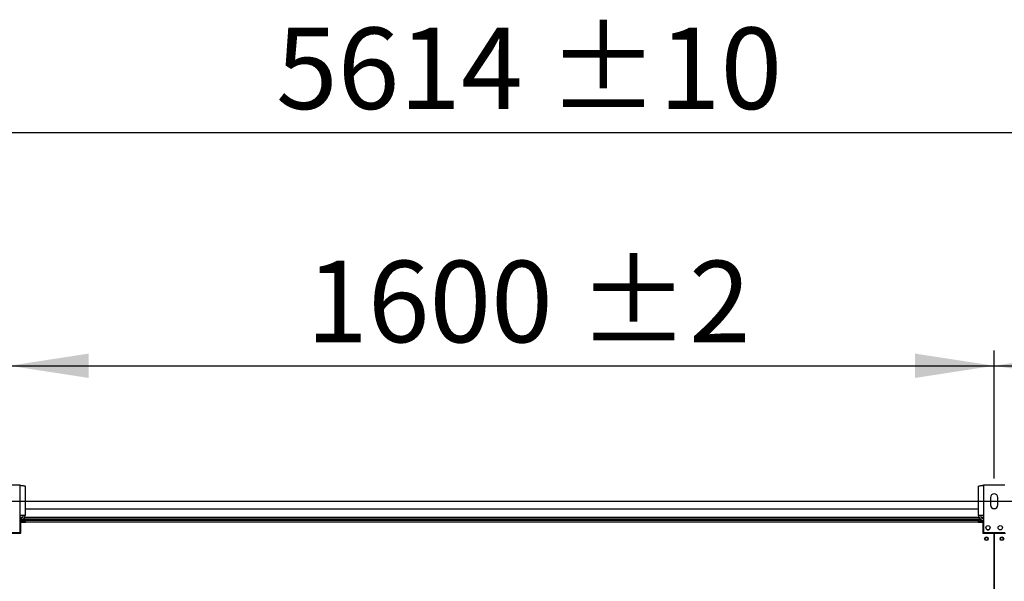
# Model space of a CAD drawing. Units: millimetres. Extents: x 5 to 415, y 3 to 291.
# Drawn here: x 113 to 177, y 138 to 175 of the extents above; entities that cross this region are included whole.
import ezdxf

# ---------------------------------------------------------------- set-up
doc = ezdxf.new("R2010")
doc.units = ezdxf.units.MM
doc.layers.add('GEOMETRY', color=7, linetype='Continuous')
doc.styles.add('SLDTEXTSTYLE0', font='TXT', dxfattribs={"width": 0.605})
doc.dimstyles.new('SLDDIMSTYLE1', dxfattribs={"dimtxt": 5.136637, "dimasz": 3.5, "dimexe": 0, "dimexo": 0.0625, "dimgap": 1.284159, "dimtad": 1, "dimdec": 0, "dimlfac": 25, "dimrnd": 1e-09, "dimzin": 12, "dimdsep": 46, "dimtxsty": 'SLDTEXTSTYLE0', "dimsah": 1, "dimcen": 0.09, "dimadec": 0, "dimazin": 3, "dimtol": 1, "dimtp": 10, "dimtm": 10, "dimtfac": 1, "dimtdec": 0, "dimtofl": 0, "dimtmove": 0, "dimatfit": 3, "dimfxl": 0, "dimfrac": 2, "dimtolj": 1, "dimarcsym": 0})
doc.dimstyles.new('SLDDIMSTYLE2', dxfattribs={"dimtxt": 5.136637, "dimasz": 3.5, "dimexe": 0, "dimexo": 0.0625, "dimgap": 1.284159, "dimtad": 1, "dimdec": 0, "dimlfac": 25, "dimrnd": 1e-09, "dimzin": 12, "dimdsep": 46, "dimtxsty": 'SLDTEXTSTYLE0', "dimsah": 1, "dimcen": 0.09, "dimadec": 0, "dimazin": 3, "dimtol": 1, "dimtp": 2, "dimtm": 2, "dimtfac": 1, "dimtdec": 0, "dimtofl": 0, "dimtmove": 0, "dimatfit": 3, "dimfxl": 0, "dimfrac": 2, "dimtolj": 1, "dimarcsym": 0})
doc.dimstyles.new('SLDDIMSTYLE4', dxfattribs={"dimtxt": 5.136637, "dimasz": 3.5, "dimexe": 0, "dimexo": 0.0625, "dimgap": 1.284159, "dimtad": 1, "dimdec": 0, "dimlfac": 25, "dimrnd": 1e-09, "dimzin": 12, "dimdsep": 46, "dimtxsty": 'SLDTEXTSTYLE0', "dimsah": 1, "dimcen": 0.09, "dimadec": 0, "dimazin": 3, "dimtol": 1, "dimtp": 2, "dimtm": 2, "dimtfac": 1, "dimtdec": 0, "dimtmove": 0, "dimatfit": 0, "dimfxl": 0, "dimfrac": 2, "dimtolj": 1, "dimarcsym": 0})

# ---------------------------------------------------------------- blocks, each defined once
blk = doc.blocks.new('_D_5')
at = {"layer": 'GEOMETRY'}
for p, q in [((112.839, 144.874), (112.839, 153.198)), ((176.839, 144.874), (176.839, 153.198)), ((112.839, 152.198), (176.839, 152.198))]:
    blk.add_line(p, q, dxfattribs=at)
for points in [[(112.839, 152.198), (117.975, 151.407), (117.975, 152.988)], [(176.839, 152.198), (171.702, 152.988), (171.702, 151.407)]]:
    blk.add_solid(points, dxfattribs=at)
at = {"layer": 'GEOMETRY', "char_height": 5.2917, "attachment_point": 1, "style": 'SLDTEXTSTYLE0'}
for s, insert in [('±2', (149.787, 159.019)), ('1600', (132.124, 159.019))]:
    blk.add_mtext(s, dxfattribs=dict(at, insert=insert))
blk = doc.blocks.new('_D_6')
at = {"layer": 'GEOMETRY'}
for p, q in [((176.839, 144.874), (176.839, 153.198)), ((240.839, 144.874), (240.839, 153.198)), ((176.839, 152.198), (240.839, 152.198))]:
    blk.add_line(p, q, dxfattribs=at)
for points in [[(176.839, 152.198), (181.975, 151.407), (181.975, 152.988)], [(240.839, 152.198), (235.702, 152.988), (235.702, 151.407)]]:
    blk.add_solid(points, dxfattribs=at)
at = {"layer": 'GEOMETRY', "char_height": 5.2917, "attachment_point": 1, "style": 'SLDTEXTSTYLE0'}
for s, insert in [('±2', (213.787, 159.019)), ('1600', (196.124, 159.019))]:
    blk.add_mtext(s, dxfattribs=dict(at, insert=insert))
blk = doc.blocks.new('_D_7')
at = {"layer": 'GEOMETRY'}
for p, q in [((32.559, 143.612), (32.559, 168.354)), ((257.119, 143.53), (257.119, 168.354)), ((32.559, 167.354), (257.119, 167.354))]:
    blk.add_line(p, q, dxfattribs=at)
for points in [[(32.559, 167.354), (37.695, 166.564), (37.695, 168.145)], [(257.119, 167.354), (251.982, 168.145), (251.982, 166.564)]]:
    blk.add_solid(points, dxfattribs=at)
at = {"layer": 'GEOMETRY', "char_height": 5.2917, "attachment_point": 1, "style": 'SLDTEXTSTYLE0'}
for s, insert in [('5614', (130.164, 174.176)), ('±10', (147.828, 174.176))]:
    blk.add_mtext(s, dxfattribs=dict(at, insert=insert))
blk = doc.blocks.new('_D_10')
at = {"layer": 'GEOMETRY'}
for p, q in [((279.119, 143.394), (279.119, 153.272)), ((53.586, 143.394), (280.119, 143.394)), ((279.119, 143.394), (279.119, 113.914)), ((53.428, 113.914), (280.119, 113.914)), ((279.119, 113.914), (279.119, 104.036))]:
    blk.add_line(p, q, dxfattribs=at)
for points in [[(279.119, 143.394), (279.909, 148.531), (278.328, 148.531)], [(279.119, 113.914), (278.328, 108.778), (279.909, 108.778)]]:
    blk.add_solid(points, dxfattribs=at)
at = {"layer": 'GEOMETRY', "char_height": 5.2917, "attachment_point": 1, "rotation": 90, "style": 'SLDTEXTSTYLE0'}
for s, insert in [('±2', (272.297, 131.643)), ('737', (272.297, 117.899))]:
    blk.add_mtext(s, dxfattribs=dict(at, insert=insert))

msp = doc.modelspace()

# ---------------------------------------------------------------- linework, layer by layer
at = {"color": 7, "linetype": 'Continuous', "lineweight": 25}
for p, q in [((113.539, 144.434), (112.139, 144.434)), ((113.539, 142.466), (113.539, 144.434)), ((113.851, 144.373), (113.851, 142.466)), ((175.827, 142.466), (175.827, 144.373)), ((176.139, 144.434), (176.139, 142.466)), ((177.539, 144.434), (176.139, 144.434)), ((176.599, 143.634), (176.599, 143.154)), ((177.079, 143.154), (177.079, 143.634)), ((175.827, 142.874), (113.851, 142.874)), ((113.539, 141.354), (113.539, 142.466)), ((113.851, 142.466), (113.539, 142.466)), ((113.539, 142.194), (113.567, 142.194)), ((113.567, 142.194), (113.567, 142.114)), ((113.807, 142.194), (113.567, 142.194)), ((113.567, 142.154), (113.807, 142.154)), ((113.567, 141.354), (113.567, 142.114)), ((175.93, 142.234), (113.748, 142.234)), ((113.807, 142.154), (113.807, 142.194)), ((113.807, 142.154), (113.839, 142.154)), ((113.839, 142.074), (113.839, 142.154)), ((113.879, 142.034), (113.879, 142.154)), ((113.879, 142.154), (175.799, 142.154)), ((175.799, 142.154), (175.799, 142.034)), ((176.139, 142.466), (175.827, 142.466)), ((175.999, 142.154), (175.999, 142.074)), ((175.999, 142.154), (176.139, 142.154)), ((176.139, 142.466), (176.139, 141.354)), ((113.567, 142.074), (113.839, 142.074)), ((113.839, 142.046), (113.567, 142.046)), ((113.579, 141.314), (113.579, 142.026)), ((113.579, 142.026), (113.879, 142.026)), ((113.839, 142.046), (113.839, 142.026)), ((113.879, 142.026), (113.879, 142.034)), ((175.799, 142.034), (113.879, 142.034)), ((175.799, 142.034), (175.799, 142.026)), ((175.799, 142.026), (176.099, 142.026)), ((175.999, 142.074), (176.139, 142.074)), ((176.139, 142.046), (175.999, 142.046)), ((176.099, 142.026), (176.099, 141.314)), ((112.139, 141.354), (113.539, 141.354)), ((112.849, 141.314), (113.579, 141.314)), ((113.567, 141.354), (113.539, 141.354)), ((176.099, 141.314), (176.829, 141.314)), ((176.139, 141.354), (177.539, 141.354)), ((176.829, 115.994), (176.829, 141.314)), ((176.849, 141.314), (176.849, 115.994)), ((176.849, 141.314), (177.579, 141.314)), ((176.849, 139.314), (176.829, 139.314)), ((176.829, 138.915), (176.849, 138.915))]:
    msp.add_line(p, q, dxfattribs=at)
at = {"color": 8, "linetype": 'Continuous', "lineweight": 25}
for p, q in [((113.678, 142.334), (113.539, 142.334)), ((113.567, 142.114), (113.539, 142.114)), ((175.989, 142.192), (113.807, 142.192)), ((175.856, 142.334), (113.822, 142.334)), ((176.139, 142.334), (175.999, 142.334)), ((175.999, 142.046), (175.999, 142.026))]:
    msp.add_line(p, q, dxfattribs=at)
at = {"color": 7, "linetype": 'Continuous', "lineweight": 25}
for centre, radius in [((176.439, 141.674), 0.14), ((177.239, 141.674), 0.14), ((176.339, 140.954), 0.12), ((176.339, 140.954), 0.1), ((177.339, 140.954), 0.12), ((177.339, 140.954), 0.1)]:
    msp.add_circle(centre, radius, dxfattribs=at)
for centre, radius, start, end in [((176.839, 143.634), 0.24, 0, 180), ((176.839, 143.154), 0.24, 180, 0), ((113.539, 142.466), 0.192, 270, 0), ((113.539, 142.466), 0.312, 298.69088, 0), ((176.139, 142.466), 0.312, 180, 267.09841), ((176.139, 142.466), 0.192, 180, 270), ((176.439, 141.674), 0.14, 180.26189, 0)]:
    msp.add_arc(centre, radius, start, end, dxfattribs=at)
for points, knots in [([(113.539, 144.434), (113.574, 144.429), (113.645, 144.421), (113.739, 144.407), (113.809, 144.394), (113.846, 144.383), (113.849, 144.375), (113.851, 144.373)], [0, 0, 0, 0, 0.216358, 0.432723, 0.649088, 0.865454, 1, 1, 1, 1]), ([(175.827, 144.373), (175.83, 144.377), (175.837, 144.386), (175.892, 144.399), (175.972, 144.412), (176.06, 144.424), (176.117, 144.431), (176.139, 144.434)], [0, 0, 0, 0, 0.216358, 0.432723, 0.649088, 0.865454, 1, 1, 1, 1]), ([(175.999, 142.154), (175.98, 142.152), (175.944, 142.149), (175.895, 142.12), (175.858, 142.078), (175.847, 142.043), (175.842, 142.026)], [0, 0, 0, 0, 0.25162, 0.503257, 0.754894, 1, 1, 1, 1]), ([(175.909, 142.026), (175.912, 142.027), (175.928, 142.031), (175.96, 142.038), (175.988, 142.044), (175.999, 142.046)], [0, 0, 0, 0, 0.102539, 0.677189, 1, 1, 1, 1]), ([(175.999, 142.074), (175.989, 142.073), (175.969, 142.071), (175.945, 142.055), (175.93, 142.04), (175.928, 142.031), (175.927, 142.031)], [0, 0, 0, 0, 0.33248, 0.66496, 0.997309, 1, 1, 1, 1])]:
    msp.add_open_spline(points, degree=3, knots=knots, dxfattribs=at)

# ---------------------------------------------------------------- dimensions: what is measured, and where the dimension line sits
at = {"layer": 'GEOMETRY'}
for base, p1, p2, dimstyle, picture, middle in [((257.119, 167.354), (32.559, 142.612), (257.119, 142.53), 'SLDDIMSTYLE1', '_D_7', (144.839, 167.354)), ((176.839, 152.198), (112.839, 143.874), (176.839, 143.874), 'SLDDIMSTYLE2', '_D_5', (144.839, 152.198)), ((240.839, 152.198), (176.839, 143.874), (240.839, 143.874), 'SLDDIMSTYLE2', '_D_6', (208.839, 152.198))]:
    dim = msp.add_linear_dim(base=base, p1=p1, p2=p2, dimstyle=dimstyle, dxfattribs=at)
    dim.commit()
    dim.dimension.update_dxf_attribs({"geometry": picture, "text_midpoint": middle, "dimtype": 160})
dim = msp.add_linear_dim(base=(279.119, 113.914), p1=(52.586, 143.394), p2=(52.428, 113.914), angle=90, dimstyle='SLDDIMSTYLE4', dxfattribs=at)
dim.commit()
dim.dimension.update_dxf_attribs({"geometry": '_D_10', "text_midpoint": (279.119, 128.654), "dimtype": 160})

doc.saveas('drawing.dxf')
